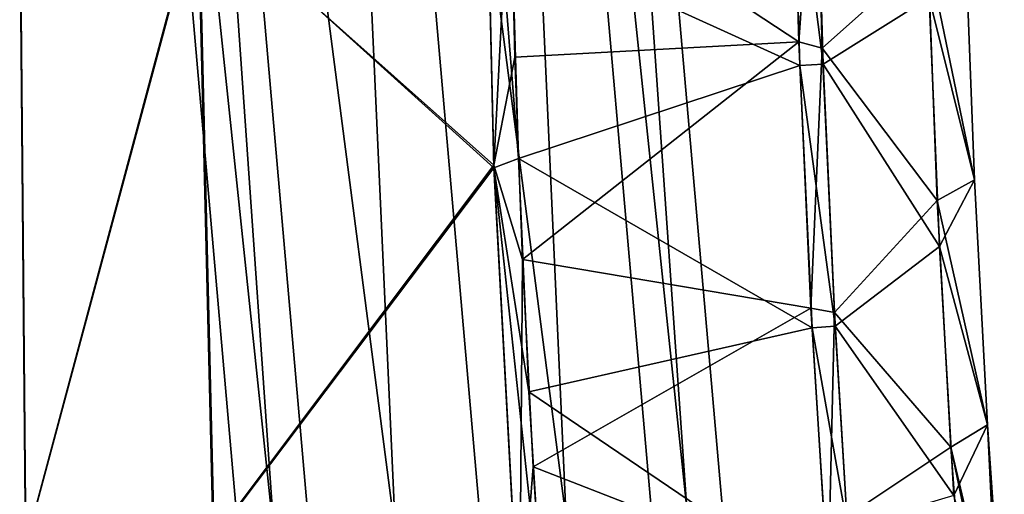
# Model space of a CAD drawing. Units: millimetres. Extents: x -25 to 186, y -179 to 149.
# Drawn here: x 98 to 124, y -40 to -28 of the extents above; entities that cross this region are included whole.
import ezdxf

# ---------------------------------------------------------------- set-up
doc = ezdxf.new("R2010")
doc.units = ezdxf.units.MM
doc.header["$LTSCALE"] = 52.148148
for name, color, linetype in [('322', 7, 'CONTINUOUS'), ('323', 7, 'CONTINUOUS'), ('339', 7, 'CONTINUOUS'), ('343', 7, 'CONTINUOUS'), ('344', 7, 'CONTINUOUS'), ('345', 7, 'CONTINUOUS'), ('362', 7, 'CONTINUOUS'), ('363', 7, 'CONTINUOUS'), ('364', 7, 'CONTINUOUS'), ('365', 7, 'CONTINUOUS')]:
    doc.layers.add(name, color=color, linetype=linetype)

msp = doc.modelspace()

# ---------------------------------------------------------------- linework, layer by layer
at = {"layer": '322', "linetype": 'CONTINUOUS'}
for points in [[(105.641, 10.99, -6.175), (109.99, 11.37, -4.366), (114.713, -92.706, -6.175), (105.641, 10.99, -6.175)], [(109.99, 11.37, 4.366), (105.641, 10.99, 6.175), (119.063, -92.325, 4.366), (109.99, 11.37, 4.366)], [(109.99, 11.37, -4.366), (111.792, 11.528), (119.063, -92.325, -4.366), (109.99, 11.37, -4.366)], [(111.792, 11.528), (109.99, 11.37, 4.366), (120.864, -92.167), (111.792, 11.528)], [(114.713, -92.706, -6.175), (109.99, 11.37, -4.366), (119.063, -92.325, -4.366), (114.713, -92.706, -6.175)], [(120.864, -92.167), (109.99, 11.37, 4.366), (119.063, -92.325, 4.366), (120.864, -92.167)], [(119.063, -92.325, -4.366), (111.792, 11.528), (120.864, -92.167), (119.063, -92.325, -4.366)], [(119.063, -92.325, 4.366), (105.641, 10.99, 6.175), (114.713, -92.706, 6.175), (119.063, -92.325, 4.366)]]:
    msp.add_3dface(points, dxfattribs=at)
at = {"layer": '323', "linetype": 'CONTINUOUS'}
for points in [[(101.291, 10.609, -4.366), (105.641, 10.99, -6.175), (110.363, -93.086, -4.366), (101.291, 10.609, -4.366)], [(105.641, 10.99, 6.175), (101.291, 10.609, 4.366), (114.713, -92.706, 6.175), (105.641, 10.99, 6.175)], [(105.641, 10.99, -6.175), (114.713, -92.706, -6.175), (110.363, -93.086, -4.366), (105.641, 10.99, -6.175)], [(101.291, 10.609, 4.366), (99.489, 10.452), (110.363, -93.086, 4.366), (101.291, 10.609, 4.366)], [(99.489, 10.452), (101.291, 10.609, -4.366), (108.561, -93.244), (99.489, 10.452)], [(114.713, -92.706, 6.175), (101.291, 10.609, 4.366), (110.363, -93.086, 4.366), (114.713, -92.706, 6.175)], [(108.561, -93.244), (101.291, 10.609, -4.366), (110.363, -93.086, -4.366), (108.561, -93.244)], [(110.363, -93.086, 4.366), (99.489, 10.452), (108.561, -93.244), (110.363, -93.086, 4.366)]]:
    msp.add_3dface(points, dxfattribs=at)
at = {"layer": '339', "color": 7, "linetype": 'CONTINUOUS'}
for points in [[(118.279, -28.509, -149.753), (118.703, -22.459, -150.184), (118.106, -22.284, -149.624), (118.279, -28.509, -149.753)], [(118.878, -28.671, -150.312), (118.703, -22.459, -150.184), (118.279, -28.509, -149.753), (118.878, -28.671, -150.312)], [(118.588, -35.292, -149.892), (118.878, -28.671, -150.312), (118.279, -28.509, -149.753), (118.588, -35.292, -149.892)], [(119.186, -35.409, -150.45), (118.878, -28.671, -150.312), (118.588, -35.292, -149.892), (119.186, -35.409, -150.45)], [(119.028, -42.265, -150.034), (119.186, -35.409, -150.45), (118.588, -35.292, -149.892), (119.028, -42.265, -150.034)], [(119.503, -40.607, -150.555), (119.186, -35.409, -150.45), (119.028, -42.265, -150.034), (119.503, -40.607, -150.555)]]:
    msp.add_3dface(points, dxfattribs=at)
at = {"layer": '343', "color": 7, "linetype": 'CONTINUOUS'}
for points in [[(118.899, -29.078, -169.681), (118.123, -22.87, -170.369), (118.715, -22.866, -169.813), (118.899, -29.078, -169.681)], [(118.308, -29.11, -170.236), (118.123, -22.87, -170.369), (118.899, -29.078, -169.681), (118.308, -29.11, -170.236)], [(119.209, -35.752, -169.541), (118.308, -29.11, -170.236), (118.899, -29.078, -169.681), (119.209, -35.752, -169.541)], [(118.617, -35.797, -170.098), (118.308, -29.11, -170.236), (119.209, -35.752, -169.541), (118.617, -35.797, -170.098)], [(119.524, -40.876, -169.435), (118.617, -35.797, -170.098), (119.209, -35.752, -169.541), (119.524, -40.876, -169.435)], [(119.049, -42.608, -169.96), (118.617, -35.797, -170.098), (119.524, -40.876, -169.435), (119.049, -42.608, -169.96)]]:
    msp.add_3dface(points, dxfattribs=at)
at = {"layer": '344', "color": 7, "linetype": 'CONTINUOUS'}
for points in [[(110.963, -25.773, -173.578), (111.133, -31.477, -173.459), (110.247, -20.284, -173.738), (110.963, -25.773, -173.578)], [(110.247, -20.284, -173.738), (111.133, -31.477, -173.459), (110.507, -31.72, -173.5), (110.247, -20.284, -173.738)], [(111.133, -31.477, -173.459), (111.402, -37.431, -173.335), (110.507, -31.72, -173.5), (111.133, -31.477, -173.459)], [(111.402, -37.431, -173.335), (111.783, -43.615, -173.209), (110.507, -31.72, -173.5), (111.402, -37.431, -173.335)], [(110.507, -31.72, -173.5), (111.783, -43.615, -173.209), (111.162, -43.807, -173.255), (110.507, -31.72, -173.5)]]:
    msp.add_3dface(points, dxfattribs=at)
at = {"layer": '345', "color": 7, "linetype": 'CONTINUOUS'}
for points in [[(110.246, -20.179, -146.26), (110.504, -31.647, -146.498), (110.922, -23.664, -146.378), (110.246, -20.179, -146.26)], [(110.922, -23.664, -146.378), (110.504, -31.647, -146.498), (111.046, -28.9, -146.488), (110.922, -23.664, -146.378)], [(111.046, -28.9, -146.488), (110.504, -31.647, -146.498), (111.238, -34.052, -146.595), (111.046, -28.9, -146.488)], [(110.504, -31.647, -146.498), (111.158, -43.75, -146.744), (111.238, -34.052, -146.595), (110.504, -31.647, -146.498)], [(111.238, -34.052, -146.595), (111.158, -43.75, -146.744), (111.508, -39.335, -146.704), (111.238, -34.052, -146.595)], [(111.508, -39.335, -146.704), (111.158, -43.75, -146.744), (111.89, -45.102, -146.821), (111.508, -39.335, -146.704)]]:
    msp.add_3dface(points, dxfattribs=at)
at = {"layer": '362', "color": 7, "linetype": 'CONTINUOUS'}
for points in [[(118.279, -28.509, -149.753), (118.106, -22.284, -149.624), (110.922, -23.664, -146.378), (118.279, -28.509, -149.753)], [(118.279, -28.509, -149.753), (110.922, -23.664, -146.378), (111.046, -28.9, -146.488), (118.279, -28.509, -149.753)], [(118.279, -28.509, -149.753), (111.046, -28.9, -146.488), (111.238, -34.052, -146.595), (118.279, -28.509, -149.753)], [(118.588, -35.292, -149.892), (118.279, -28.509, -149.753), (111.238, -34.052, -146.595), (118.588, -35.292, -149.892)], [(118.588, -35.292, -149.892), (111.238, -34.052, -146.595), (111.508, -39.335, -146.704), (118.588, -35.292, -149.892)], [(119.028, -42.265, -150.034), (118.588, -35.292, -149.892), (111.508, -39.335, -146.704), (119.028, -42.265, -150.034)], [(119.028, -42.265, -150.034), (111.508, -39.335, -146.704), (111.89, -45.102, -146.821), (119.028, -42.265, -150.034)]]:
    msp.add_3dface(points, dxfattribs=at)
at = {"layer": '363', "color": 7, "linetype": 'CONTINUOUS'}
for points in [[(118.703, -22.459, -150.184), (118.878, -28.671, -150.312), (121.565, -26.267, -154.78), (118.703, -22.459, -150.184)], [(118.899, -29.078, -169.681), (118.715, -22.866, -169.813), (121.604, -27.377, -165.2), (118.899, -29.078, -169.681)], [(121.565, -26.267, -154.78), (122.755, -32.027, -159.995), (122.521, -25.781, -159.995), (121.565, -26.267, -154.78)], [(122.755, -32.027, -159.995), (121.604, -27.377, -165.2), (122.521, -25.781, -159.995), (122.755, -32.027, -159.995)], [(121.565, -26.267, -154.78), (118.878, -28.671, -150.312), (121.808, -32.555, -154.84), (121.565, -26.267, -154.78)], [(121.565, -26.267, -154.78), (121.808, -32.555, -154.84), (122.755, -32.027, -159.995), (121.565, -26.267, -154.78)], [(121.868, -33.726, -165.14), (118.899, -29.078, -169.681), (121.604, -27.377, -165.2), (121.868, -33.726, -165.14)], [(121.868, -33.726, -165.14), (121.604, -27.377, -165.2), (122.755, -32.027, -159.995), (121.868, -33.726, -165.14)], [(118.878, -28.671, -150.312), (119.186, -35.409, -150.45), (121.808, -32.555, -154.84), (118.878, -28.671, -150.312)], [(119.209, -35.752, -169.541), (118.899, -29.078, -169.681), (121.868, -33.726, -165.14), (119.209, -35.752, -169.541)], [(121.808, -32.555, -154.84), (123.091, -38.271, -159.995), (122.755, -32.027, -159.995), (121.808, -32.555, -154.84)], [(123.091, -38.271, -159.995), (121.868, -33.726, -165.14), (122.755, -32.027, -159.995), (123.091, -38.271, -159.995)], [(121.808, -32.555, -154.84), (119.186, -35.409, -150.45), (122.153, -38.84, -154.899), (121.808, -32.555, -154.84)], [(121.808, -32.555, -154.84), (122.153, -38.84, -154.899), (123.091, -38.271, -159.995), (121.808, -32.555, -154.84)], [(122.236, -40.072, -165.081), (119.209, -35.752, -169.541), (121.868, -33.726, -165.14), (122.236, -40.072, -165.081)], [(122.236, -40.072, -165.081), (121.868, -33.726, -165.14), (123.091, -38.271, -159.995), (122.236, -40.072, -165.081)], [(119.186, -35.409, -150.45), (119.503, -40.607, -150.555), (122.153, -38.84, -154.899), (119.186, -35.409, -150.45)], [(119.524, -40.876, -169.435), (119.209, -35.752, -169.541), (122.236, -40.072, -165.081), (119.524, -40.876, -169.435)], [(123.091, -38.271, -159.995), (122.153, -38.84, -154.899), (123.374, -43.996, -158.279), (123.091, -38.271, -159.995)], [(123.518, -44.458, -160.105), (122.236, -40.072, -165.081), (123.091, -38.271, -159.995), (123.518, -44.458, -160.105)], [(123.518, -44.458, -160.105), (123.091, -38.271, -159.995), (123.505, -44.292, -159.805), (123.518, -44.458, -160.105)], [(123.505, -44.292, -159.805), (123.091, -38.271, -159.995), (123.483, -44.148, -159.436), (123.505, -44.292, -159.805)], [(123.483, -44.148, -159.436), (123.091, -38.271, -159.995), (123.453, -44.047, -159.027), (123.483, -44.148, -159.436)], [(123.453, -44.047, -159.027), (123.091, -38.271, -159.995), (123.418, -44.001, -158.66), (123.453, -44.047, -159.027)], [(123.418, -44.001, -158.66), (123.091, -38.271, -159.995), (123.374, -43.996, -158.279), (123.418, -44.001, -158.66)], [(122.153, -38.84, -154.899), (119.503, -40.607, -150.555), (122.616, -45.106, -155.012), (122.153, -38.84, -154.899)], [(122.153, -38.84, -154.899), (122.616, -45.106, -155.012), (123.266, -44.16, -157.511), (122.153, -38.84, -154.899)], [(123.374, -43.996, -158.279), (122.153, -38.84, -154.899), (123.324, -44.049, -157.898), (123.374, -43.996, -158.279)], [(123.324, -44.049, -157.898), (122.153, -38.84, -154.899), (123.266, -44.16, -157.511), (123.324, -44.049, -157.898)]]:
    msp.add_3dface(points, dxfattribs=at)
at = {"layer": '364', "color": 7, "linetype": 'CONTINUOUS'}
for points in [[(118.123, -22.87, -170.369), (118.308, -29.11, -170.236), (110.963, -25.773, -173.578), (118.123, -22.87, -170.369)], [(118.308, -29.11, -170.236), (111.133, -31.477, -173.459), (110.963, -25.773, -173.578), (118.308, -29.11, -170.236)], [(118.308, -29.11, -170.236), (118.617, -35.797, -170.098), (111.133, -31.477, -173.459), (118.308, -29.11, -170.236)], [(118.617, -35.797, -170.098), (111.402, -37.431, -173.335), (111.133, -31.477, -173.459), (118.617, -35.797, -170.098)], [(118.617, -35.797, -170.098), (119.049, -42.608, -169.96), (111.402, -37.431, -173.335), (118.617, -35.797, -170.098)], [(119.049, -42.608, -169.96), (111.783, -43.615, -173.209), (111.402, -37.431, -173.335), (119.049, -42.608, -169.96)]]:
    msp.add_3dface(points, dxfattribs=at)
at = {"layer": '365', "color": 7, "linetype": 'CONTINUOUS'}
for points in [[(110.504, -31.647, -146.498), (110.246, -20.179, -146.26), (102.965, -24.927, -149.319), (110.504, -31.647, -146.498)], [(110.247, -20.284, -173.738), (110.507, -31.72, -173.5), (102.986, -24.925, -170.698), (110.247, -20.284, -173.738)], [(98.43, -24.825, -164.039), (98.575, -41.326, -164.102), (98.421, -24.863, -155.985), (98.43, -24.825, -164.039)], [(98.43, -24.825, -164.039), (102.986, -24.925, -170.698), (98.575, -41.326, -164.102), (98.43, -24.825, -164.039)], [(102.965, -24.927, -149.319), (98.421, -24.863, -155.985), (98.568, -41.345, -155.922), (102.965, -24.927, -149.319)], [(98.421, -24.863, -155.985), (98.575, -41.326, -164.102), (98.568, -41.345, -155.922), (98.421, -24.863, -155.985)], [(103.356, -41.17, -149.281), (102.965, -24.927, -149.319), (98.568, -41.345, -155.922), (103.356, -41.17, -149.281)], [(102.986, -24.925, -170.698), (103.377, -41.168, -170.735), (98.575, -41.326, -164.102), (102.986, -24.925, -170.698)], [(103.356, -41.17, -149.281), (110.504, -31.647, -146.498), (102.965, -24.927, -149.319), (103.356, -41.17, -149.281)], [(102.986, -24.925, -170.698), (110.507, -31.72, -173.5), (103.377, -41.168, -170.735), (102.986, -24.925, -170.698)], [(111.158, -43.75, -146.744), (110.504, -31.647, -146.498), (103.356, -41.17, -149.281), (111.158, -43.75, -146.744)], [(110.507, -31.72, -173.5), (111.162, -43.807, -173.255), (103.377, -41.168, -170.735), (110.507, -31.72, -173.5)]]:
    msp.add_3dface(points, dxfattribs=at)

doc.saveas('drawing.dxf')
